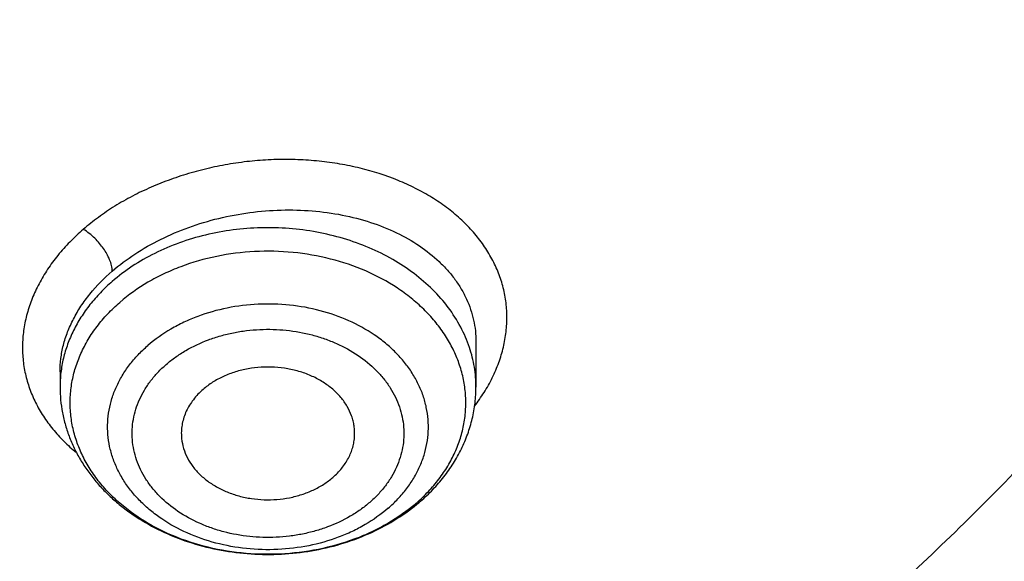
# Model space of a CAD drawing. Units: inches. Extents: x 0 to 21.9, y 5.5 to 13.
# Drawn here: x 20.3 to 20.7, y 10.3 to 10.5 of the extents above; entities that cross this region are included whole.
import ezdxf

# ---------------------------------------------------------------- set-up
doc = ezdxf.new("R2010")
doc.units = ezdxf.units.IN
doc.header["$LTSCALE"] = 1.21
doc.header["$MEASUREMENT"] = 0
doc.layers.get('0').update_dxf_attribs({"linetype": 'CONTINUOUS'})

msp = doc.modelspace()

# ---------------------------------------------------------------- linework, layer by layer
at = {"color": 7, "linetype": 'CONTINUOUS'}
for p, q in [((20.4936696713, 10.3734350419), (20.4936696957, 10.358067104)), ((20.3519374123, 10.3632743886), (20.3519374123, 10.358067104))]:
    msp.add_line(p, q, dxfattribs=at)
at = {"color": 9, "linetype": 'CONTINUOUS'}
for centre, radius, start, end in [((20.4456733287, 10.3882367327), 0.0600073483, 322.3567148181, 327.7448684626), ((20.4348866773, 10.3628361303), 0.058667276, 310.8866569657, 312.3997026806)]:
    msp.add_arc(centre, radius, start, end, dxfattribs=at)
at = {"color": 7, "linetype": 'CONTINUOUS'}
msp.add_arc((20.4326919279, 10.3677579919), 0.064278153, 309.4847923894, 310.8847047394, dxfattribs=at)
for points, knots in [([(18.1666920791, 10.3324265966), (18.153632336, 10.3522015182), (18.1287588093, 10.3922616064), (18.0951668215, 10.4540597208), (18.0655961002, 10.5170605374), (18.0401215239, 10.5811079269), (18.0188059805, 10.646046024), (18.0017026952, 10.7117157205), (17.9888543625, 10.7779560842), (17.9802931533, 10.8446045085), (17.976040532, 10.911497228), (17.9761071729, 10.9784697635), (17.9804929086, 11.0453574035), (17.9891867313, 11.1119956845), (18.0021668432, 11.1782208673), (18.019400753, 11.2438704004), (18.0408454137, 11.3087833637), (18.0664473937, 11.3728008874), (18.0961430737, 11.4357665468), (18.1298588641, 11.497526733), (18.1675114363, 11.5579310026), (18.2090079662, 11.6168324103), (18.2542463881, 11.6740878286), (18.3031156585, 11.729558256), (18.3554960331, 11.7831091194), (18.4112593513, 11.8346105659), (18.4702693558, 11.8839377591), (18.5323819507, 11.9309711324), (18.5974457701, 11.9755967688), (18.6653016506, 12.0177062676), (18.7357863498, 12.0571985131), (18.8335158153, 12.1064769257), (18.9353400265, 12.1498400249), (19.0404698103, 12.187169376), (19.148733519, 12.2207464187), (19.2877255289, 12.2548757614), (19.4583522122, 12.2829551319), (19.6317496566, 12.2980359439), (19.7772041097, 12.2996491468), (19.8934161612, 12.2943428652), (20.0089449038, 12.2846681615), (20.1234809907, 12.2684616404), (20.2363001023, 12.245751518), (20.319547853, 12.2255822606), (20.4013947746, 12.2022910929), (20.481643308, 12.175934389), (20.5600994268, 12.1465753973), (20.6615290241, 12.1037475582), (20.7828781817, 12.0432409335), (20.8971621434, 11.9730698749), (20.9828257077, 11.9118632917), (21.0436777992, 11.8638693737), (21.1013658534, 11.813631022), (21.1557503905, 11.7612690319), (21.2066979653, 11.7069107832), (21.2540844, 11.6506873232), (21.2977918224, 11.5927377516), (21.324571854, 11.5527997859), (21.3372964197, 11.5325963189)], [0, 0, 0, 0, 0.0143521027, 0.0285391674, 0.0425749685, 0.0564752264, 0.0702574645, 0.0839408233, 0.0975458333, 0.1110941505, 0.1246082582, 0.1381111451, 0.1516259662, 0.1651756995, 0.1787828076, 0.192468916, 0.2062545161, 0.2201587018, 0.2341989433, 0.2483909031, 0.2627482935, 0.2772827752, 0.2920038944, 0.3069190553, 0.3220335227, 0.3373504521, 0.3528709411, 0.368594099, 0.3845171317, 0.4006354365, 0.4169427066, 0.4334310409, 0.4669046608, 0.483874581, 0.5009803562, 0.5355354887, 0.5704543184, 0.6056039575, 0.640845206, 0.658459061, 0.6760427221, 0.7110435133, 0.7284332554, 0.7457253927, 0.7629044843, 0.7799558958, 0.796865921, 0.8136219031, 0.8466194027, 0.8788798585, 0.894720932, 0.9103607538, 0.9257973037, 0.9410305013, 0.9560622854, 0.970896676, 0.985539818, 1, 1, 1, 1]), ([(21.2458884746, 11.6283693248), (21.2318746675, 11.646963235), (21.2026531903, 11.6836380422), (21.1557145035, 11.7366252746), (21.1054992029, 11.7878164104), (21.0521260811, 11.8370909606), (20.9957187624, 11.8843357455), (20.9364091222, 11.9294411847), (20.874333046, 11.9723042), (20.7875996353, 12.0266273933), (20.6963594776, 12.075718601), (20.6013584633, 12.1194218758), (20.5027895008, 12.1599523457), (20.3751146297, 12.2036026713), (20.216756131, 12.2442780061), (20.0540371385, 12.2731080268), (19.8884652246, 12.2898269556), (19.7215658536, 12.2942826111), (19.5548795724, 12.2864342195), (19.3899421836, 12.2663530455), (19.2282815369, 12.2342245699), (19.0970383279, 12.197515586), (18.9950837239, 12.1623702124), (18.8962894037, 12.1238290464), (18.8008179722, 12.0797310758), (18.7093936766, 12.0301959914), (18.6221646272, 11.977930011), (18.539447103, 11.9206272779), (18.4620150249, 11.8585204141), (18.4072652192, 11.8101407568), (18.3556203788, 11.7597944799), (18.3071988839, 11.7075965799), (18.2621141945, 11.653668077), (18.2204715025, 11.5981336153), (18.182368299, 11.5411217659), (18.1478939264, 11.4827646132), (18.1171294097, 11.4231975193), (18.0901472269, 11.3625588309), (18.0670111067, 11.3009895861), (18.0477758331, 11.2386332026), (18.0324870653, 11.175635149), (18.0211811755, 11.1121425953), (18.0138851112, 11.0483040438), (18.0106162868, 10.9842689412), (18.011382511, 10.920187275), (18.016181953, 10.856209161), (18.0250031512, 10.7924844311), (18.0378250604, 10.7291622153), (18.0546171384, 10.666390571), (18.0753394853, 10.6043160099), (18.0999428735, 10.5430834501), (18.1283694603, 10.4828347894), (18.1605507537, 10.4237123871), (18.1843208475, 10.3853606328), (18.1967886081, 10.3664224018)], [0, 0, 0, 0, 0.0147101323, 0.0296097821, 0.0447037854, 0.0599951349, 0.0754848453, 0.0911721137, 0.1070543555, 0.1231273059, 0.1558129345, 0.1724170118, 0.1891798439, 0.2231292809, 0.2575666004, 0.2923766365, 0.3274342546, 0.362607849, 0.3977628235, 0.4327650598, 0.4674843899, 0.5017980793, 0.5187706899, 0.5356010986, 0.5687825719, 0.5851209108, 0.6012775118, 0.6330127249, 0.6485911724, 0.6639713925, 0.6791535845, 0.6941398314, 0.7089341543, 0.7235425501, 0.7379730067, 0.7522354933, 0.7663419224, 0.7803060778, 0.794143509, 0.8078713882, 0.8215083295, 0.8350741734, 0.8485897382, 0.8620765437, 0.875556515, 0.8890516739, 0.9025838276, 0.9161742633, 0.9298434599, 0.9436108173, 0.9574944333, 0.9715108626, 0.9856750456, 1, 1, 1, 1]), ([(18.6305591954, 10.4093145784), (18.6201021352, 10.4231893074), (18.6000572912, 10.451339445), (18.5725596379, 10.4949171331), (18.5478845338, 10.5394814038), (18.5260933293, 10.5849231926), (18.5072390908, 10.6311335694), (18.4913681334, 10.6780007903), (18.4785195099, 10.7254116054), (18.4687249083, 10.7732511907), (18.4620085448, 10.8214035528), (18.4583870497, 10.8697518048), (18.4578694023, 10.9181785013), (18.4604568879, 10.9665659702), (18.4661430929, 11.0147966521), (18.4749139324, 11.0627534373), (18.4867477086, 11.1103199953), (18.5016152072, 11.15738109), (18.5194798124, 11.2038228793), (18.5402976426, 11.2495331972), (18.5640177008, 11.2944018188), (18.5905820321, 11.3383207092), (18.6199259059, 11.3811842687), (18.651977948, 11.4228895288), (18.6866604935, 11.4633364948), (18.72388914, 11.5024278922), (18.7635753817, 11.5400711566), (18.8199877012, 11.5885111875), (18.8806264373, 11.6333559509), (18.9448795919, 11.6744034397), (19.0124689823, 11.7134416352), (19.1014576216, 11.7572956308), (19.2138003398, 11.8014036127), (19.3312238439, 11.8368751542), (19.4525995305, 11.8633721317), (19.5767681017, 11.8806446574), (19.7025417211, 11.8885289674), (19.8287177232, 11.8869504308), (19.9540894126, 11.875924012), (20.0774579851, 11.855554092), (20.197643214, 11.8260337652), (20.3134972652, 11.7876412244), (20.4239058961, 11.7407426236), (20.511002795, 11.6946703855), (20.5769027054, 11.6539513158), (20.6240533666, 11.6217685085), (20.6690876365, 11.5878513402), (20.7118981136, 11.5522803966), (20.7523810689, 11.5151411482), (20.7904393557, 11.4765220421), (20.8259794635, 11.4365173145), (20.8480804783, 11.4088073793), (20.858671398, 11.3947550523)], [0, 0, 0, 0, 0.0145447784, 0.0289127312, 0.0431149576, 0.0571649518, 0.0710779116, 0.0848709223, 0.0985626522, 0.1121731825, 0.1257237401, 0.1392364156, 0.1527338515, 0.1662389135, 0.1797743555, 0.1933624878, 0.2070248586, 0.2207819593, 0.23465296, 0.2486554806, 0.2628054025, 0.2771167203, 0.2916014338, 0.3062694783, 0.3211286895, 0.3361847997, 0.3514414601, 0.3669002864, 0.3984124175, 0.4144681227, 0.4307135815, 0.463735304, 0.4974096156, 0.5316403854, 0.5663151756, 0.6013090305, 0.6364882532, 0.6717141633, 0.7068468358, 0.7417488365, 0.7762889644, 0.810346015, 0.8438125639, 0.8765987559, 0.8927184323, 0.9086443337, 0.9243718319, 0.9398980579, 0.9552220409, 0.9703446622, 0.9852690429, 1, 1, 1, 1]), ([(18.6493887936, 10.3929268264), (18.639200592, 10.4065526038), (18.6196769754, 10.4341941532), (18.5929137451, 10.476973455), (18.568918083, 10.520711413), (18.5477495021, 10.5653014536), (18.5294594398, 10.6106368262), (18.5140927405, 10.6566081578), (18.5016871336, 10.7031045875), (18.4922731518, 10.7500137448), (18.4858740203, 10.797222133), (18.4825055495, 10.8446154024), (18.482176073, 10.8920786774), (18.4848864074, 10.9394968805), (18.4906298492, 10.9867550636), (18.4993922058, 11.0337387359), (18.5111518532, 11.0803341845), (18.5258798276, 11.1264287825), (18.5435399427, 11.1719112791), (18.5640889211, 11.2166720746), (18.5874765425, 11.260603478), (18.6136457985, 11.3035999497), (18.642533067, 11.345558338), (18.6740682543, 11.3863780786), (18.7081750927, 11.4259614966), (18.7447708819, 11.4642136806), (18.7837683881, 11.5010439597), (18.8391857408, 11.5484322235), (18.9140584702, 11.6035852125), (19.0112510317, 11.6623084565), (19.1154493692, 11.7134586974), (19.2256513322, 11.7565500247), (19.340806105, 11.791178105), (19.4598141205, 11.8170160353), (19.5815398368, 11.8338199823), (19.7048216719, 11.841431144), (19.8284832344, 11.8397775868), (19.951344493, 11.8288749492), (20.0722330781, 11.8088262784), (20.1899953927, 11.779820986), (20.303507722, 11.7421326639), (20.4116860071, 11.6961169169), (20.5134984152, 11.6422052764), (20.6079649669, 11.5809097693), (20.6802936648, 11.5237719824), (20.7335207094, 11.474922114), (20.7708152065, 11.4370675967), (20.8056433145, 11.3978574077), (20.8273031619, 11.3706989407), (20.8376831331, 11.3569265054)], [0, 0, 0, 0, 0.0145316789, 0.0288872525, 0.043078188, 0.0571180039, 0.0710220091, 0.0848073559, 0.0984927685, 0.112098363, 0.1256453806, 0.1391559055, 0.1526525522, 0.1661581382, 0.1796953503, 0.1932864146, 0.2069527807, 0.2207148296, 0.234591612, 0.248600623, 0.2627576162, 0.2770764583, 0.2915690236, 0.3062451262, 0.3211124869, 0.3361767304, 0.3514414088, 0.3669080479, 0.3984349104, 0.4307410596, 0.4637738217, 0.4974569162, 0.5316941191, 0.5663730149, 0.6013687697, 0.6365478909, 0.6717719673, 0.7069013922, 0.7417990821, 0.776334203, 0.8103859171, 0.8438471494, 0.8766283608, 0.908661279, 0.9399024975, 0.9552250209, 0.9703464169, 0.985269808, 1, 1, 1, 1]), ([(21.3372964197, 11.5325963189), (21.3489625934, 11.514073317), (21.371210578, 11.4766035628), (21.4013506496, 11.4189738174), (21.4280159315, 11.3603414646), (21.4511484266, 11.3008315774), (21.4706991277, 11.2405687088), (21.48662616, 11.179679824), (21.498895437, 11.1182931869), (21.5074806307, 11.0565382971), (21.5123632994, 10.994545533), (21.5135329431, 10.9324458567), (21.5109870449, 10.8703704919), (21.5047310799, 10.8084506031), (21.494778495, 10.7468169738), (21.4811506594, 10.6855996912), (21.463876791, 10.6249278397), (21.4429938604, 10.5649292064), (21.4185464702, 10.5057300009), (21.3905867221, 10.4474545903), (21.3591740721, 10.3902252451), (21.324375178, 10.3341619011), (21.286263724, 10.2793819184), (21.2449202992, 10.2259998958), (21.2004320284, 10.1741273113), (21.1528931101, 10.1238728545), (21.1024018657, 10.0753401519), (21.030869895, 10.0126957279), (20.9542216979, 9.9543066546), (20.8731428308, 9.9004089528), (20.7879865985, 9.8488392428), (20.6759562051, 9.7901813618), (20.534475316, 9.7298324453), (20.3864064856, 9.6796408003), (20.2329901868, 9.6400236475), (20.0755034537, 9.611306974), (19.9152592281, 9.5937282332), (19.7535928353, 9.5874326406), (19.5918516578, 9.5924722347), (19.4313835093, 9.6088053956), (19.2735261414, 9.6362969349), (19.1195935384, 9.6747204963), (18.9708744889, 9.7237563037), (18.8517562236, 9.7733615324), (18.760269017, 9.8180077502), (18.6724276826, 9.8653386302), (18.5884567739, 9.9174545452), (18.509023821, 9.9741839669), (18.4523644232, 10.0185322237), (18.3984148545, 10.0648210617), (18.3641159909, 10.0971112378), (18.3474654945, 10.1135508231)], [0, 0, 0, 0, 0.0142309698, 0.0283132613, 0.0422591374, 0.0560823839, 0.0697981974, 0.0834230441, 0.0969744918, 0.110471014, 0.1239317735, 0.1373763866, 0.1508246753, 0.1642964152, 0.1778110828, 0.1913876121, 0.2050441653, 0.2187979235, 0.2326649008, 0.2466597857, 0.2607958115, 0.2750846542, 0.2895363594, 0.3041592951, 0.3189601289, 0.3339438263, 0.3491136681, 0.3644712836, 0.395740754, 0.4116557133, 0.4277495306, 0.4604428434, 0.4937673411, 0.5276453538, 0.5619848424, 0.596682259, 0.6316254039, 0.6666962703, 0.7017738742, 0.7367370761, 0.7714674004, 0.805851864, 0.8397858184, 0.8731758067, 0.8896446393, 0.9059490573, 0.938029789, 0.9538024316, 0.9693893323, 0.9847886693, 1, 1, 1, 1]), ([(20.1849796366, 11.2615507955), (20.2054991523, 11.2494892893), (20.235231722, 11.230014898), (20.2723916985, 11.2012828449), (20.298521005, 11.1787539858), (20.3230145809, 11.1551695269), (20.3458013749, 11.1305977758), (20.3668132772, 11.1051111081), (20.3859878458, 11.0787843753), (20.4032678123, 11.0516950483), (20.4186014543, 11.0239229449), (20.4319427209, 10.9955500444), (20.4432514028, 10.9666602614), (20.4524932913, 10.9373392212), (20.4596403294, 10.9076740137), (20.4646707486, 10.8777529266), (20.4675691847, 10.8476651587), (20.4683267654, 10.8175005125), (20.4669411633, 10.7873490732), (20.4634166275, 10.7573008773), (20.4577639411, 10.7274455834), (20.4500003568, 10.6978721543), (20.4401494999, 10.6686685555), (20.4282412462, 10.6399214739), (20.4143115798, 10.6117160579), (20.3984024403, 10.5841356769), (20.380561556, 10.5572616985), (20.3608422917, 10.5311732773), (20.3393034465, 10.5059471296), (20.3160091666, 10.4816574221), (20.2910283597, 10.4583752837), (20.2644360216, 10.4361697476), (20.2458148379, 10.4222238028), (20.2362666016, 10.4154465787)], [0, 0, 0, 0, 0.0690823685, 0.1029256229, 0.1362865673, 0.1691641337, 0.2015635328, 0.2334958148, 0.264978209, 0.2960341065, 0.3266930171, 0.356990388, 0.3869672912, 0.416669969, 0.4461492332, 0.4754597214, 0.5046590261, 0.5338067166, 0.5629632891, 0.5921890797, 0.6215431846, 0.6510824272, 0.6808604085, 0.7109266718, 0.7413259995, 0.7720978555, 0.8032759733, 0.834888083, 0.8669557693, 0.8994944454, 0.9325134237, 0.9660160659, 1, 1, 1, 1]), ([(18.2985597635, 10.0769481652), (18.3291790323, 10.0474278982), (18.3935379961, 9.9902781504), (18.4974699187, 9.9115362606), (18.6091815373, 9.8393384566), (18.727966344, 9.7741376854), (18.8530852565, 9.7163336521), (18.983757602, 9.6662837977), (19.1191692069, 9.6242968763), (19.2584764787, 9.5906324858), (19.4008117013, 9.5654988415), (19.5452883134, 9.5490513235), (19.6910064493, 9.5413919029), (19.8370584938, 9.5425678856), (19.9825347477, 9.5525719948), (20.1265291024, 9.5713424043), (20.268144698, 9.5987627759), (20.4064994478, 9.6346636085), (20.5407315434, 9.6788228789), (20.6700047137, 9.7309676448), (20.7935133266, 9.7907762077), (20.9104868941, 9.8578790962), (21.0201963016, 9.9318640082), (21.1219511209, 10.0122704814), (21.2000118745, 10.0846105339), (21.2577834692, 10.1452069949), (21.2985212291, 10.1916909524), (21.3368278528, 10.2393741669), (21.3726440134, 10.2881830065), (21.4059131399, 10.3380410692), (21.436582872, 10.3888705441), (21.4646048383, 10.4405919683), (21.4899348276, 10.4931244394), (21.5125328001, 10.5463857269), (21.5323629725, 10.6002923981), (21.5493938813, 10.6547599442), (21.5635984744, 10.7097029009), (21.5749542059, 10.7650349655), (21.583443008, 10.820669224), (21.5890513703, 10.8765180611), (21.5917702855, 10.9324941418), (21.591595562, 10.988507442), (21.5895511581, 11.0257954111), (21.5880497953, 11.0444028912)], [0, 0, 0, 0, 0.0301027839, 0.0608416878, 0.0922028945, 0.1241582848, 0.1566668184, 0.1896760362, 0.2231235702, 0.2569387227, 0.2910440248, 0.3253567887, 0.3597906852, 0.394257259, 0.4286675082, 0.4629333875, 0.4969693893, 0.5306940591, 0.5640315775, 0.5969133114, 0.6292793739, 0.6610801987, 0.6922780397, 0.7228484567, 0.7527816468, 0.7675136846, 0.7820900555, 0.7965141274, 0.810790345, 0.8249242286, 0.8389223675, 0.8527924116, 0.8665430373, 0.8801839016, 0.893725591, 0.9071795563, 0.9205580253, 0.933873908, 0.9471406939, 0.9603723325, 0.973583102, 0.9867874774, 1, 1, 1, 1]), ([(21.5916564168, 10.9560316231), (21.5916564168, 10.9378227249), (21.5907375219, 10.9013788114), (21.5866056915, 10.8468098474), (21.5797259752, 10.7924029005), (21.5701092343, 10.7382416363), (21.5577697381, 10.6844063145), (21.5427262556, 10.6309777218), (21.5250015369, 10.5780356458), (21.5046223588, 10.5256591712), (21.4816194582, 10.4739264593), (21.4560274559, 10.4229146678), (21.4278848246, 10.3726998237), (21.3972338871, 10.3233567012), (21.3641205895, 10.2749586769), (21.3285947522, 10.2275779256), (21.2907088103, 10.1812841919), (21.2368516603, 10.1207950332), (21.163824576, 10.0482794288), (21.0845524568, 9.9810081437), (21.0172530041, 9.9300899126), (20.9646209325, 9.8932316943), (20.9101726736, 9.8579578618), (20.8349352555, 9.8129126587), (20.7367510101, 9.7609025073), (20.6135738632, 9.7058882565), (20.4852378649, 9.6583116905), (20.3525086529, 9.6184552363), (20.2161727382, 9.5865528152), (20.0770392607, 9.5627927753), (19.9359335956, 9.547315017), (19.7936929006, 9.5402108761), (19.6511610363, 9.5415223194), (19.509183611, 9.5512414649), (19.3686029398, 9.5693111663), (19.2302530329, 9.5956247073), (19.0949546948, 9.6300270492), (18.9635106658, 9.6723155363), (18.836700932, 9.7222410126), (18.7152781066, 9.7795100545), (18.5999638292, 9.8437852132), (18.4914415315, 9.9146910238), (18.3903648997, 9.9918035856), (18.3276890906, 10.0476350578), (18.2978366741, 10.0764496437)], [0, 0, 0, 0, 0.0131551405, 0.0263243359, 0.0395207126, 0.0527580217, 0.0660491751, 0.0794067659, 0.0928427726, 0.1063685044, 0.1199945246, 0.1337305706, 0.1475854988, 0.1615672436, 0.1756827802, 0.1899381001, 0.2043382002, 0.2188870828, 0.2484363353, 0.2786044583, 0.2939229663, 0.3093939796, 0.3250149753, 0.3407826232, 0.3727360733, 0.4052178916, 0.4381764224, 0.4715511097, 0.5052738855, 0.5392706165, 0.5734624753, 0.6077673841, 0.642101374, 0.6763800134, 0.7105197691, 0.7444394273, 0.7780614732, 0.8113135067, 0.8441296558, 0.8764519761, 0.9082318823, 0.9394315024, 0.9700250364, 1, 1, 1, 1]), ([(19.0375892338, 10.1534334437), (19.0591164837, 10.1407795846), (19.0921460818, 10.1227431532), (19.1373733088, 10.1006623734), (19.183908499, 10.0796470235), (19.2437954204, 10.0557518449), (19.3429561697, 10.0226715567), (19.4457373556, 9.9978315589), (19.5507718523, 9.9813305619), (19.6307985697, 9.9731400516), (19.7113697289, 9.9692254802), (19.7921020532, 9.9696045341), (19.8726053613, 9.9742756688), (19.9524922261, 9.983216466), (20.0313777365, 9.9963840786), (20.1088819488, 10.0137153488), (20.1846315119, 10.0351272488), (20.2582614935, 10.0605172857), (20.3294171778, 10.0897639284), (20.397755534, 10.1227271151), (20.4629475538, 10.1592496459), (20.5246769019, 10.1991555667), (20.573208449, 10.2352384057), (20.6099879069, 10.2656205216), (20.645042227, 10.2966762517), (20.6862097029, 10.337201581), (20.723957334, 10.3802275062), (20.7517301911, 10.4157930304), (20.7776398603, 10.4517538019), (20.8069847016, 10.4979806103), (20.8322698222, 10.5460566289), (20.8498091838, 10.5852274147), (20.8615809263, 10.6148335769), (20.8720016967, 10.6447357778), (20.881058934, 10.674898373), (20.8887416597, 10.705284618), (20.8950403985, 10.7358577672), (20.8999473823, 10.7665806739), (20.903456766, 10.7974162662), (20.9055640497, 10.8283263026), (20.9060326121, 10.8489626018), (20.9060326012, 10.859274838)], [0, 0, 0, 0, 0.0317871067, 0.0478659153, 0.064061254, 0.0967769217, 0.1298909596, 0.1970742278, 0.231050503, 0.2651896661, 0.2994249966, 0.3336884892, 0.3679117677, 0.4020269785, 0.4359677427, 0.469670029, 0.5030731213, 0.5361204962, 0.5687607978, 0.6009487329, 0.6326460057, 0.6638222212, 0.6944557576, 0.7095670923, 0.7245391032, 0.7540615801, 0.7830369677, 0.7973281315, 0.811491248, 0.8394460997, 0.8669506458, 0.8805538315, 0.8940659172, 0.9074953524, 0.9208511376, 0.9341427938, 0.9473802886, 0.9605739755, 0.9737345237, 0.9868728401, 1, 1, 1, 1]), ([(19.7446153029, 9.3711435866), (19.8090015899, 9.3711436044), (19.9055695138, 9.3745069846), (20.0336862939, 9.3857174795), (20.1607590315, 9.4013476916), (20.3175736513, 9.4291138084), (20.5015305425, 9.4754942894), (20.679523542, 9.5345461453), (20.822292109, 9.5942071623), (20.9321379226, 9.6479007637), (21.0378766509, 9.7049082785), (21.1391187443, 9.7676899184), (21.2350785685, 9.8360436498), (21.3036991559, 9.8895519414), (21.3691695489, 9.9454444503), (21.4313494413, 10.0036096954), (21.4901017236, 10.0639283064), (21.5452963575, 10.1262751912), (21.596810162, 10.1905192274), (21.6445277077, 10.2565237339), (21.6883419168, 10.3241468651), (21.7281546988, 10.39324216), (21.7638775026, 10.4636591213), (21.7954317757, 10.5352439966), (21.8227493039, 10.6078400992), (21.8457725421, 10.6812899179), (21.8644541659, 10.7554307153), (21.8740143, 10.8053402792), (21.8780520081, 10.8303365808)], [0, 0, 0, 0, 0.0689651483, 0.103387534, 0.1377319287, 0.2060753204, 0.2738118175, 0.3407616783, 0.4067637343, 0.4393713381, 0.4716920857, 0.5354081097, 0.5667961823, 0.5978557941, 0.6285816812, 0.658970881, 0.6890228687, 0.7187396993, 0.7481261512, 0.7771898611, 0.8059414438, 0.8343945834, 0.8625660831, 0.8904758667, 0.9181469033, 0.9456051158, 0.9728790225, 1, 1, 1, 1]), ([(18.7149162496, 10.3096016356), (18.7322125166, 10.2911575112), (18.7685098892, 10.2552027796), (18.8271296641, 10.2047879282), (18.8901460581, 10.1576243025), (18.9572516368, 10.1139376327), (19.0281249838, 10.073932158), (19.1024258859, 10.0377962207), (19.1797985609, 10.0056997915), (19.2598727286, 9.9777941654), (19.3422653196, 9.9542108818), (19.4265822577, 9.9350612239), (19.5124203102, 9.9204357174), (19.5993689453, 9.9104035196), (19.6870122954, 9.9050120158), (19.774931167, 9.9042867398), (19.8627050335, 9.9082311899), (19.9499140691, 9.916826627), (20.0361411688, 9.9300323763), (20.1209739244, 9.947786068), (20.2040066234, 9.9700037764), (20.284842165, 9.9965805521), (20.3630938703, 10.0273910771), (20.4383872891, 10.0622901936), (20.5103619388, 10.1011135448), (20.5786728117, 10.1436785517), (20.6429918366, 10.1897852209), (20.7030093888, 10.239216846), (20.7584354341, 10.2917409895), (20.8090007337, 10.3471105766), (20.8544578157, 10.4050637741), (20.8945832285, 10.4653276791), (20.9291744503, 10.5276087771), (20.9485633362, 10.5705735601), (20.9572496393, 10.5922618231)], [0, 0, 0, 0, 0.029044701, 0.0586268923, 0.0887458837, 0.1193909544, 0.1505420429, 0.1821704935, 0.2142398976, 0.2467069621, 0.2795223885, 0.3126317785, 0.345976543, 0.3794947993, 0.4131222755, 0.4467932141, 0.4804412682, 0.5140004012, 0.5474057849, 0.5805946967, 0.6135074276, 0.6460881835, 0.6782859861, 0.7100555776, 0.7413583218, 0.7721630663, 0.8024469893, 0.8321964016, 0.8614074453, 0.890086688, 0.9182515642, 0.9459305975, 0.9731633391, 1, 1, 1, 1]), ([(19.3429144197, 10.3515718591), (19.362590493, 10.3400061339), (19.3931817595, 10.324052991), (19.4355272592, 10.3056768977), (19.4795456342, 10.2889734473), (19.5366064689, 10.2717189533), (19.6072731842, 10.257024648), (19.6795921053, 10.2484164966), (19.7526909263, 10.2459945114), (19.8256937586, 10.2497864822), (19.8977199044, 10.2597478659), (19.9564227038, 10.2731446063), (20.0020871047, 10.286848353), (20.0463407423, 10.3023505355), (20.0994367075, 10.3251701066), (20.1495437669, 10.3526980986), (20.1871066369, 10.3772491919), (20.213770831, 10.3967331724), (20.2390118461, 10.4173408652), (20.2627522006, 10.439013324), (20.2849173584, 10.4616876446), (20.3054374332, 10.4852983242), (20.3242456032, 10.5097748067), (20.3356745836, 10.5267290157), (20.3410750806, 10.535322623)], [0, 0, 0, 0, 0.0616911918, 0.0930600734, 0.1247407024, 0.1889067394, 0.2539534437, 0.3195938023, 0.3855185201, 0.4514078045, 0.5169431635, 0.5818192142, 0.6139291861, 0.6457719449, 0.7085243885, 0.769896939, 0.8000302013, 0.8297724943, 0.8591174247, 0.8880633648, 0.9166136275, 0.9447766121, 0.9725658571, 1, 1, 1, 1]), ([(20.4523055315, 10.3413277522), (20.4523369816, 10.3419061209), (20.4523418239, 10.3430679643), (20.4521741668, 10.3448059768), (20.451832354, 10.3465289954), (20.4511435615, 10.3488062799), (20.44984494, 10.3515750039), (20.4476606406, 10.3546424731), (20.4448947303, 10.3574115735), (20.441614678, 10.3598194524), (20.4378979315, 10.361812887), (20.43383153, 10.3633473737), (20.4295086778, 10.3643885371), (20.4235432277, 10.3650875915), (20.4174910106, 10.3647318324), (20.4117086851, 10.3633266413), (20.4076461912, 10.3617842259), (20.4039365975, 10.3597843995), (20.4017104814, 10.3581418847), (20.4006887197, 10.3572571865)], [0, 0, 0, 0, 0.0263699951, 0.0527900192, 0.0793678525, 0.1062052617, 0.1609598556, 0.2177112123, 0.2768173184, 0.3383865, 0.4022986315, 0.4682367423, 0.5357296338, 0.604197749, 0.7412117635, 0.8086843365, 0.8745934553, 0.9384686745, 1, 1, 1, 1]), ([(20.3519374123, 10.358067104), (20.3519374123, 10.3566039427), (20.3520760564, 10.3536733079), (20.3526976515, 10.3493117749), (20.3537264227, 10.345012261), (20.3551526031, 10.3408043017), (20.3569629259, 10.3367146116), (20.3591416438, 10.332767376), (20.3616713708, 10.3289842354), (20.3645333461, 10.3253843295), (20.3677078655, 10.3219844983), (20.3711745579, 10.3187997855), (20.3749127839, 10.3158435631), (20.3802600234, 10.3122023302), (20.3875205668, 10.308292506), (20.3968970561, 10.3047129988), (20.4068009514, 10.302270314), (20.4170296536, 10.3010039032), (20.4273757224, 10.3009340276), (20.4376288851, 10.302061993), (20.4475807593, 10.3043692686), (20.4570295584, 10.3078197232), (20.4657797244, 10.3123580085), (20.4710937966, 10.316112714), (20.473564695, 10.3181485386)], [0, 0, 0, 0, 0.0282520724, 0.0565511454, 0.0849487918, 0.1134908374, 0.1422242593, 0.1711934884, 0.2004389971, 0.2299968188, 0.2598973725, 0.2901631768, 0.3208081707, 0.3518377951, 0.4149903052, 0.4795159925, 0.5451380611, 0.6114741269, 0.6780746627, 0.7444653369, 0.8101913709, 0.8748608451, 0.9381815116, 1, 1, 1, 1]), ([(20.4006887197, 10.3572571865), (20.39947346, 10.3562049469), (20.3978099486, 10.3544697387), (20.3960248695, 10.3518812644), (20.3949462414, 10.3498727349), (20.3941234366, 10.3477932883), (20.3935642053, 10.3456617531), (20.3932742012, 10.3434985673), (20.3932624299, 10.3420483011), (20.3933015994, 10.3413277529)], [0, 0, 0, 0, 0.2652925614, 0.3931617333, 0.5181418304, 0.6406896226, 0.7613857193, 0.8809094733, 1, 1, 1, 1]), ([(20.4747644868, 10.3191618939), (20.4762269265, 10.3204281558), (20.4790177764, 10.3230762644), (20.4827769122, 10.3274003038), (20.4860402512, 10.3320175486), (20.4887710379, 10.336892453), (20.4909358219, 10.3419845532), (20.4925054146, 10.3472471431), (20.4934570194, 10.3526265346), (20.4936696957, 10.356256347), (20.4936696957, 10.358067104)], [0, 0, 0, 0, 0.130100317, 0.2582967722, 0.3847466747, 0.5096860205, 0.6333777909, 0.7561194793, 0.8782194384, 1, 1, 1, 1]), ([(20.3933015994, 10.3413277529), (20.3933625953, 10.3402056932), (20.3937082962, 10.3379466064), (20.3948716623, 10.3346798139), (20.396652205, 10.3315873642), (20.3990062035, 10.3287381989), (20.4018790477, 10.3261920436), (20.4052064033, 10.3240021431), (20.4089153034, 10.3222140823), (20.4129248065, 10.3208652673), (20.4171490789, 10.3199840836), (20.4229346486, 10.3194579083), (20.4287674512, 10.3199163033), (20.4343248336, 10.3213527376), (20.4382243776, 10.322882366), (20.4417884325, 10.3248364499), (20.4439318261, 10.3264268002), (20.4449183883, 10.3272810208)], [0, 0, 0, 0, 0.0526644328, 0.1063281164, 0.1616369521, 0.2190464393, 0.2787900466, 0.3408822097, 0.4051426619, 0.4712258836, 0.5386612325, 0.6068907017, 0.7430638405, 0.8100186226, 0.8754193772, 0.9388399641, 1, 1, 1, 1]), ([(20.4449183883, 10.3272810208), (20.4460049315, 10.3282218104), (20.4479827974, 10.3302435638), (20.4499246017, 10.3331593348), (20.4510612806, 10.3356128658), (20.4517001448, 10.3374858855), (20.4521278757, 10.3393941337), (20.4522705195, 10.3406838805), (20.4523055315, 10.3413277522)], [0, 0, 0, 0, 0.2646144227, 0.5176433989, 0.6406261775, 0.7616733036, 0.8812798599, 1, 1, 1, 1]), ([(18.7173044005, 10.3117701273), (18.7319675913, 10.2960332997), (18.7625426375, 10.2652330359), (18.81150701, 10.2215652445), (18.8637736649, 10.1802067973), (18.9381297274, 10.1279756117), (19.0178673638, 10.081384327), (19.1019478491, 10.0406780326), (19.1677205944, 10.012881135), (19.2355283346, 9.9881314284), (19.3051352705, 9.96651376), (19.3762944625, 9.9481047556), (19.4487548079, 9.9329690122), (19.522260261, 9.9211598294), (19.5965511844, 9.9127187556), (19.6713651416, 9.9076755061), (19.7464378552, 9.9060478346), (19.8215041313, 9.9078414737), (19.8962987981, 9.9130501111), (19.9705576444, 9.921655417), (20.0440183454, 9.9336270979), (20.1164214228, 9.9489230249), (20.1875110354, 9.9674893277), (20.2570363301, 9.9892608517), (20.3247506535, 10.0141604323), (20.390418536, 10.0421027184), (20.4743435748, 10.0829939372), (20.5539061725, 10.1297615641), (20.6280666301, 10.182158158), (20.6801773948, 10.2236322662), (20.7289772242, 10.267408448), (20.7594361557, 10.298276431), (20.7740399564, 10.3140456256)], [0, 0, 0, 0, 0.0283969238, 0.0572524675, 0.0865676712, 0.1163372282, 0.1771663165, 0.2082086625, 0.2396278361, 0.2713925909, 0.303467873, 0.3358153011, 0.3683936467, 0.4011593147, 0.4340668229, 0.4670692778, 0.5001188504, 0.5331672497, 0.5661661961, 0.5990678943, 0.6318255083, 0.6643936362, 0.6967287876, 0.7287898616, 0.7605386273, 0.7919402042, 0.8229635425, 0.8837512357, 0.9134989576, 0.9427919242, 0.971625132, 1, 1, 1, 1])]:
    msp.add_open_spline(points, degree=3, knots=knots, dxfattribs=at)
at = {"color": 9, "linetype": 'CONTINUOUS'}
for points, knots in [([(20.1363408302, 11.1380305572), (20.1446478862, 11.1331544682), (20.1609467192, 11.1230881256), (20.1921887733, 11.1017611575), (20.2286361269, 11.0729728886), (20.2616710189, 11.0411689048), (20.2855305426, 11.0143170739), (20.302008287, 10.993660144), (20.3171414924, 10.9724060349), (20.3308965559, 10.9506071946), (20.3432397864, 10.9283158239), (20.3541397317, 10.9055848424), (20.3635700611, 10.8824693496), (20.3715095883, 10.8590257922), (20.3779375574, 10.8353102925), (20.3828363228, 10.8113799625), (20.3861952619, 10.7872932851), (20.3880075958, 10.7631087589), (20.3882671448, 10.7388848792), (20.386971821, 10.7146806837), (20.3841272007, 10.6905549598), (20.3797407722, 10.6665660326), (20.3738216292, 10.6427723234), (20.366383556, 10.6192318942), (20.3574475243, 10.5960009154), (20.347034867, 10.5731355247), (20.3351696637, 10.5506914569), (20.3218808215, 10.5287230209), (20.3072029691, 10.5072816868), (20.2911705032, 10.4864196486), (20.2738214301, 10.4661875957), (20.2551983982, 10.446633946), (20.2353474154, 10.4278037095), (20.2071284265, 10.403572291), (20.1689872132, 10.3753667632), (20.1279404828, 10.3504691568), (20.0933108338, 10.3324398364), (20.0571952735, 10.3155574563), (20.01969601, 10.3008333428), (19.9810908645, 10.2883072134), (19.9514405994, 10.2799740018), (19.9212937907, 10.2727647031), (19.890721587, 10.2666979627), (19.8597980803, 10.2617872532), (19.828597754, 10.2580431264), (19.7971953702, 10.2554757757), (19.7656666343, 10.2540924962), (19.7340866579, 10.2538951846), (19.6920554991, 10.2552111819), (19.6502011414, 10.2588926009), (19.6087797637, 10.2649318217), (19.5679682503, 10.2724865126), (19.5278491529, 10.2823445825), (19.4886845935, 10.2944796432), (19.4506430712, 10.3079613), (19.4137858351, 10.3236091983), (19.3784009646, 10.3413895151), (19.3612860578, 10.3509465821), (19.3528897756, 10.3558889979)], [0, 0, 0, 0, 0.0161201051, 0.0320456747, 0.0632879609, 0.0937236456, 0.1086477558, 0.1233784253, 0.1379227159, 0.1522900967, 0.1664919056, 0.1805413683, 0.1944538193, 0.2082463942, 0.2219377023, 0.2355477487, 0.2490978404, 0.2626100664, 0.2761070501, 0.2896116595, 0.3031466556, 0.3167343017, 0.3303962031, 0.3441528843, 0.3580234186, 0.3720254103, 0.3861748593, 0.4004857659, 0.4149699616, 0.4296374503, 0.4444961942, 0.4595518657, 0.4748079479, 0.4902662119, 0.5217773819, 0.5540692765, 0.5704966468, 0.5870975208, 0.6207706365, 0.6378260584, 0.655007078, 0.6722991947, 0.6896872099, 0.7071550742, 0.724686248, 0.7422638082, 0.7598705358, 0.7774889339, 0.7951014994, 0.8302329718, 0.8477237908, 0.8651402288, 0.8996789266, 0.9167777098, 0.9337419242, 0.967208224, 0.9836949158, 1, 1, 1, 1]), ([(21.4936051438, 11.0888745447), (21.4960700948, 11.0708630365), (21.5000556211, 11.034736606), (21.5031747667, 10.9803417737), (21.503422924, 10.9258930432), (21.5007994213, 10.8714816646), (21.4953086844, 10.8171963666), (21.4869597955, 10.7631263071), (21.4757666331, 10.7093600719), (21.4617477967, 10.6559857339), (21.44492653, 10.6030906467), (21.4253306745, 10.5507613116), (21.4029926051, 10.4990832324), (21.3779491701, 10.448140783), (21.3502416605, 10.3980170401), (21.3199156978, 10.3487937022), (21.2870210556, 10.3005508734), (21.2516119416, 10.253367287), (21.2137455053, 10.2073188897), (21.1597794094, 10.1472176301), (21.0863917939, 10.0753408933), (20.9900932199, 9.9952820072), (20.8857008156, 9.9214472533), (20.7738998009, 9.8543152135), (20.6554165815, 9.7943154989), (20.5310215607, 9.7418339806), (20.4015225928, 9.6972078429), (20.2677603438, 9.6607243724), (20.1306029919, 9.6326184892), (19.9909406865, 9.6130712055), (19.8496797797, 9.6022086716), (19.7077370313, 9.6001008524), (19.5660336118, 9.6067613124), (19.4254891527, 9.622147222), (19.2870157379, 9.646159246), (19.1515120326, 9.6786426624), (19.0198574782, 9.7193883079), (18.8929066527, 9.7681337201), (18.7714837077, 9.8245656501), (18.656378153, 9.8883208048), (18.5483362307, 9.9589919931), (18.4480702744, 10.0361174683), (18.3861664493, 10.092124696), (18.3567773189, 10.121054057)], [0, 0, 0, 0, 0.0132733622, 0.0265227131, 0.0397631565, 0.0530098847, 0.0662780275, 0.0795825026, 0.09293787, 0.1063581942, 0.1198569166, 0.1334467403, 0.1471395276, 0.1609462118, 0.1748767239, 0.1889399367, 0.2031436221, 0.217494422, 0.2319978328, 0.2466581984, 0.2764550043, 0.3069038778, 0.3379997644, 0.3697215709, 0.4020335961, 0.4348870865, 0.4682218801, 0.5019681056, 0.5360478748, 0.5703769906, 0.6048666451, 0.6394251029, 0.6739593882, 0.7083769593, 0.7425873914, 0.7765040607, 0.8100458336, 0.8431387751, 0.8757178434, 0.9077285936, 0.9391288523, 0.9698903094, 1, 1, 1, 1]), ([(21.4935944613, 11.0888710902), (21.4959695773, 11.0709004804), (21.4997795965, 11.0348589247), (21.5026485348, 10.9806026105), (21.5026606364, 10.9263000762), (21.4998156206, 10.8720419047), (21.4941182638, 10.8179161608), (21.4855779533, 10.7640113226), (21.4742087973, 10.7104152934), (21.4600296019, 10.6572154552), (21.4430637679, 10.6044984661), (21.4233392445, 10.5523501305), (21.4008884678, 10.5008552545), (21.3757482896, 10.4500975199), (21.3479599541, 10.4001593196), (21.3175690048, 10.3511216668), (21.2846250881, 10.303063991), (21.2491822377, 10.2560643576), (21.2112973934, 10.2101980643), (21.1573273774, 10.1503382142), (21.0839730323, 10.0787556864), (20.9877690268, 9.9990291224), (20.8835235773, 9.9255046036), (20.771917739, 9.8586565291), (20.6536732945, 9.7989107343), (20.5295555311, 9.7466497284), (20.4003667892, 9.7022077429), (20.266941858, 9.665869572), (20.1301427372, 9.6378681413), (19.9908531661, 9.618382959), (19.8499729169, 9.6075392045), (19.7084120708, 9.6054063987), (19.5670850914, 9.6119982078), (19.4269049457, 9.6272724387), (19.2887771651, 9.6511309197), (19.1535940482, 9.6834206349), (19.0222289132, 9.7239346023), (18.8955305309, 9.7724130416), (18.7743176278, 9.828545853), (18.6593746916, 9.8919732838), (18.5514434617, 9.9622920865), (18.4512322065, 10.0390449361), (18.3893270507, 10.0947887299), (18.3599260929, 10.1235848297)], [0, 0, 0, 0, 0.0132673588, 0.0265120511, 0.03974912, 0.0529936845, 0.0662607892, 0.0795652567, 0.0929215436, 0.106343605, 0.1198447684, 0.1334376207, 0.1471339079, 0.1609444489, 0.1748790634, 0.1889465171, 0.2031544805, 0.2175095017, 0.2320169904, 0.246681213, 0.2764848418, 0.3069389347, 0.338038136, 0.3697611901, 0.4020723617, 0.4349229804, 0.4682530674, 0.50199302, 0.5360652883, 0.5703860663, 0.6048669743, 0.6394167257, 0.6739427992, 0.7083530958, 0.7425576076, 0.7764700838, 0.8100097056, 0.8431027773, 0.8756844045, 0.9077001838, 0.9391078597, 0.9698789048, 1, 1, 1, 1]), ([(21.7696153029, 10.9620265368), (21.7696153029, 10.936641581), (21.7679853031, 10.8858137787), (21.7606583778, 10.8097907713), (21.7484670641, 10.7341343579), (21.7314414676, 10.6590321986), (21.7096236948, 10.5846652464), (21.6830674956, 10.5112137762), (21.6518381692, 10.4388552054), (21.6160122817, 10.367764131), (21.5756774409, 10.2981118022), (21.5309320248, 10.230065775), (21.4818849086, 10.1637895386), (21.4286551815, 10.0994421709), (21.3713718306, 10.0371779869), (21.3101734969, 9.9771462471), (21.2452078874, 9.9194906805), (21.1766324213, 9.8643497456), (21.1046100992, 9.8118541171), (21.0036460689, 9.745177402), (20.8970216695, 9.6847409109), (20.7856636243, 9.6307533559), (20.6698331261, 9.5805148746), (20.5499162453, 9.5371610306), (20.4267754809, 9.5007930747), (20.300610154, 9.4688809397), (20.1719850667, 9.4442501044), (20.0417174549, 9.4269439704), (19.9101133639, 9.4145152828), (19.8108236951, 9.4107865394), (19.7446153029, 9.4107865394)], [0, 0, 0, 0, 0.0269988574, 0.0540433209, 0.081178469, 0.1084479114, 0.1358934209, 0.1635542628, 0.1914667576, 0.2196638622, 0.2481748503, 0.2770250694, 0.3062357766, 0.335824046, 0.3658027411, 0.3961805432, 0.4269620279, 0.4581477812, 0.489734548, 0.5217154055, 0.5867987387, 0.6198866423, 0.6533083365, 0.7210482496, 0.7553294158, 0.7898427136, 0.8594309024, 0.8944544926, 0.9295822709, 1, 1, 1, 1]), ([(20.4964203446, 10.3562113954), (20.4974457584, 10.3578392788), (20.4993078961, 10.3611518636), (20.5015217709, 10.3663209814), (20.5031001254, 10.371572252), (20.5040362211, 10.3768622953), (20.5043240145, 10.3821500047), (20.5039504482, 10.3873936462), (20.5029028605, 10.3925464224), (20.5011951826, 10.3975629433), (20.498853546, 10.4024046525), (20.495903417, 10.407035525), (20.4923702674, 10.4114200724), (20.4882836576, 10.4155255442), (20.4836758459, 10.4193216865), (20.4785797884, 10.4227765728), (20.4730342149, 10.4258630576), (20.4649990273, 10.4295032456), (20.4563441972, 10.432248445), (20.4472845327, 10.4341158719), (20.4402075003, 10.4350857847), (20.4329817617, 10.4356011421), (20.425660555, 10.4356504874), (20.4183021576, 10.4352168575), (20.4109677904, 10.4343014582), (20.4037156732, 10.4329254952), (20.3966003399, 10.4311111328), (20.3908111682, 10.429241225), (20.3862968568, 10.4275380162), (20.3829883542, 10.4261654306), (20.3797552511, 10.4246941711), (20.3755808684, 10.4226104711), (20.3705955819, 10.419768357), (20.3649950377, 10.4159902759), (20.3615147485, 10.4132187314), (20.3598687935, 10.4117736924)], [0, 0, 0, 0, 0.0282953214, 0.0557691506, 0.082541544, 0.1087606944, 0.134594396, 0.1602277025, 0.1858642072, 0.2117120217, 0.2379608697, 0.2647746053, 0.2922905903, 0.3206148718, 0.3498221429, 0.3799595243, 0.4110404987, 0.443045869, 0.5095792211, 0.5439931793, 0.5790214951, 0.6145506457, 0.6504613831, 0.6866212146, 0.7228808645, 0.7590904546, 0.7951104558, 0.8308075328, 0.8484977195, 0.8660608287, 0.8834775222, 0.9007279234, 0.9346654084, 0.9677874018, 1, 1, 1, 1]), ([(20.3697279517, 10.3975517959), (20.372165037, 10.3996612552), (20.3774575705, 10.4036231), (20.3862268754, 10.4086093677), (20.3958179029, 10.4126721566), (20.4060061386, 10.4157210506), (20.4165579599, 10.417693947), (20.4272342508, 10.4185505301), (20.4377962841, 10.4182777003), (20.4480113224, 10.4168845401), (20.4576569951, 10.4144046136), (20.4665255011, 10.4108909302), (20.4744236828, 10.4064175416), (20.4801309949, 10.4019002506), (20.4840093411, 10.3979013105), (20.4865357903, 10.3947704751), (20.4887021786, 10.3914860229), (20.4904953396, 10.3880658696), (20.4919037585, 10.3845291967), (20.4929179565, 10.38089587), (20.493530719, 10.3771874407), (20.4936681926, 10.374686271), (20.4936696541, 10.3734351419)], [0, 0, 0, 0, 0.0639147802, 0.1306410428, 0.1995837824, 0.2700122415, 0.3411159478, 0.4120541407, 0.4820069648, 0.5502218357, 0.6160558731, 0.6790210604, 0.7388288356, 0.7954396454, 0.8226400598, 0.8491644035, 0.8750956529, 0.9005362364, 0.9256068286, 0.9504430622, 0.9751908105, 1, 1, 1, 1]), ([(20.3598687935, 10.4117736924), (20.3582821888, 10.410407366), (20.3560051825, 10.4082705633), (20.3531845492, 10.405259173), (20.3512176509, 10.4029622819), (20.3493922937, 10.4006119762), (20.3477123236, 10.3982130692), (20.3461770787, 10.3957727105), (20.3447869861, 10.393296563), (20.3435447003, 10.3907890534), (20.3424527179, 10.3882548532), (20.3415124661, 10.3856988667), (20.3404686431, 10.3822880283), (20.3395421086, 10.3779840289), (20.3390589426, 10.3727819924), (20.3392197704, 10.3676099004), (20.3400304116, 10.3625117734), (20.3414763386, 10.3575290075), (20.3435405073, 10.3527000669), (20.3462021191, 10.3480614582), (20.3494358672, 10.343645928), (20.3532164828, 10.3394861812), (20.3560420538, 10.3369445079), (20.3575318328, 10.3357255158)], [0, 0, 0, 0, 0.0711538931, 0.1059413338, 0.1401847637, 0.1738766396, 0.2070294925, 0.2396672237, 0.2718120037, 0.303486939, 0.334719165, 0.365540805, 0.3959870151, 0.4558843407, 0.5147860599, 0.5730975974, 0.6312659506, 0.6897457064, 0.7489646241, 0.8093052035, 0.8710904734, 0.934585818, 1, 1, 1, 1]), ([(20.3697282602, 10.3975516045), (20.369728604, 10.3981882547), (20.3695366363, 10.3995285987), (20.3688809743, 10.4014966613), (20.3679372493, 10.4034238763), (20.3667824543, 10.4052636449), (20.36541614, 10.4070488774), (20.3638019682, 10.4087942399), (20.3619495858, 10.4104222849), (20.3605785631, 10.4113650506), (20.3598684072, 10.4117757097)], [0, 0, 0, 0, 0.1066263247, 0.224443813, 0.3463606615, 0.4651093508, 0.5877103754, 0.7223621273, 0.8626088372, 1, 1, 1, 1]), ([(20.4914549578, 10.3715328231), (20.4906524268, 10.373933809), (20.4885996265, 10.378677083), (20.4843540258, 10.3853061346), (20.4789855116, 10.3914264536), (20.4725970237, 10.3969271645), (20.465306667, 10.4017127382), (20.4572477501, 10.405699255), (20.4485662888, 10.4088168165), (20.4394198268, 10.4110104961), (20.4299715428, 10.4122413116), (20.4172460853, 10.4125693687), (20.404595542, 10.4109368032), (20.3926133881, 10.4073637521), (20.3842243818, 10.4038014608), (20.3765351814, 10.3994050197), (20.3718840503, 10.3959053731), (20.3697279517, 10.3940385028)], [0, 0, 0, 0, 0.0533986465, 0.108428699, 0.1654141353, 0.2245119705, 0.2857171698, 0.3488789685, 0.4137236097, 0.4798796604, 0.546904091, 0.6143084281, 0.7480473595, 0.8135962695, 0.8776369436, 0.9398419934, 1, 1, 1, 1]), ([(20.4744459367, 10.3195127617), (20.4758329956, 10.3207794679), (20.4784521117, 10.3234151962), (20.4819059527, 10.3276998084), (20.4848014069, 10.3322245791), (20.4871095365, 10.3369467933), (20.4888072358, 10.3418218021), (20.4898771183, 10.3468027669), (20.4903080186, 10.3518413814), (20.4900954048, 10.3568883906), (20.489241509, 10.3618944112), (20.4877552607, 10.3668107138), (20.4856519878, 10.3715899294), (20.4829529823, 10.376186564), (20.4796850029, 10.3805573702), (20.4758800226, 10.3846615081), (20.4715743149, 10.3884611121), (20.4651501078, 10.3931256057), (20.4560764104, 10.3979793685), (20.4440959463, 10.4020327708), (20.4313309009, 10.4042470286), (20.4182525724, 10.4045419912), (20.4053430694, 10.4029084288), (20.3950320191, 10.3999621283), (20.3873172296, 10.3966960055), (20.380196298, 10.3929485049), (20.3752878325, 10.3894848175), (20.3723188985, 10.386914149)], [0, 0, 0, 0, 0.0302777155, 0.059773602, 0.0885463329, 0.1166832594, 0.1443022663, 0.1715485546, 0.1985873458, 0.2255956504, 0.2527521943, 0.2802272987, 0.3081736919, 0.3367192543, 0.3659621531, 0.3959683573, 0.4267712122, 0.4583725952, 0.5237742144, 0.5917275835, 0.6614082651, 0.7318000016, 0.8018109634, 0.8703894461, 0.903881214, 0.9366987092, 1, 1, 1, 1]), ([(20.3519374335, 10.3632927535), (20.3519382485, 10.3647994966), (20.3521369705, 10.3678434968), (20.3530133501, 10.3723831736), (20.3544628222, 10.376890595), (20.3564732066, 10.3813267523), (20.359028033, 10.3856557025), (20.3631975851, 10.3913272511), (20.3669829033, 10.3951743467), (20.3697279517, 10.3975517959)], [0, 0, 0, 0, 0.1136221758, 0.2293011488, 0.3478203287, 0.4698309165, 0.5958347443, 0.72615428, 1, 1, 1, 1]), ([(20.3697279517, 10.3940385028), (20.3683284265, 10.3928267159), (20.3656679129, 10.3903071762), (20.3620957471, 10.3862167652), (20.359019542, 10.3818929629), (20.3564655084, 10.3773714572), (20.3544554642, 10.3726888825), (20.3530068558, 10.3678836734), (20.3521324818, 10.3629966516), (20.3519374496, 10.3597060754), (20.3519374313, 10.358067104)], [0, 0, 0, 0, 0.1341950865, 0.2651714507, 0.3930705894, 0.5181842252, 0.6408974354, 0.7617063711, 0.8811922655, 1, 1, 1, 1]), ([(20.4732882095, 10.318483322), (20.4702936423, 10.3158904589), (20.4653387861, 10.3124003421), (20.4581482238, 10.3086329871), (20.4503559331, 10.3053565363), (20.4399422994, 10.302418395), (20.4269124169, 10.3008283543), (20.4137274382, 10.3011999348), (20.4008813867, 10.3035210468), (20.3888563772, 10.3077063879), (20.3797812528, 10.3126882406), (20.3733847021, 10.317460273), (20.3691145541, 10.3213397281), (20.3653595636, 10.3255232273), (20.3621562052, 10.3299715043), (20.359536448, 10.3346422472), (20.3575268083, 10.3394906884), (20.3561480667, 10.3444697823), (20.3554147535, 10.3495306231), (20.3553347176, 10.3546230144), (20.3559088056, 10.3596962372), (20.3571308732, 10.3646998817), (20.3589879621, 10.3695847078), (20.3614608166, 10.3743030551), (20.364524299, 10.3788098667), (20.3681474314, 10.3830615302), (20.3708769815, 10.3856656569), (20.3723188985, 10.386914149)], [0, 0, 0, 0, 0.0633220386, 0.096159137, 0.1296742029, 0.1983010949, 0.2683471883, 0.3387400914, 0.4083702287, 0.4762105702, 0.5414369611, 0.5729323954, 0.6036208527, 0.6335088543, 0.6626354642, 0.6910732605, 0.7189275739, 0.7463335038, 0.7734504188, 0.8004540242, 0.8275265824, 0.8548463795, 0.8825774966, 0.9108619289, 0.9398116061, 0.9695097414, 1, 1, 1, 1]), ([(20.4637268201, 10.3167574313), (20.4648956375, 10.3177694586), (20.4671082288, 10.3198803987), (20.4700451838, 10.3233268146), (20.4725284581, 10.3269800975), (20.4745329851, 10.3308048118), (20.4760383624, 10.3347644933), (20.4770289867, 10.3388204872), (20.4774943364, 10.3429328848), (20.4774294379, 10.3470608171), (20.476835004, 10.351163172), (20.4757173936, 10.3551992648), (20.4740883798, 10.3591294541), (20.471964798, 10.3629156033), (20.4693681304, 10.3665214163), (20.4663242882, 10.369912585), (20.4628628569, 10.3730572897), (20.4576777566, 10.3769255254), (20.4503214095, 10.3809638842), (20.440573843, 10.3843565704), (20.4301607229, 10.386238044), (20.419472876, 10.3865392487), (20.4089107452, 10.3852503827), (20.4004693692, 10.3828686872), (20.3941528902, 10.3802127621), (20.3883241597, 10.3771589215), (20.3843077145, 10.3743298179), (20.3818802606, 10.3722280497)], [0, 0, 0, 0, 0.0304899445, 0.0601885501, 0.0891380047, 0.1174225051, 0.1451536255, 0.1724734327, 0.1995459993, 0.2265496014, 0.2536665068, 0.2810724195, 0.3089267151, 0.3373645044, 0.3664911313, 0.3963791712, 0.4270676556, 0.4585630857, 0.5237894161, 0.5916297745, 0.6612599409, 0.7316528177, 0.8016989292, 0.8703258155, 0.9038409376, 0.9366778089, 1, 1, 1, 1]), ([(20.3881353199, 10.3657651135), (20.3891472553, 10.366649166), (20.3912934612, 10.3683330745), (20.3959861855, 10.3713460226), (20.4011756188, 10.3737639492), (20.4066907587, 10.375567784), (20.4110214739, 10.3766170531), (20.4154642806, 10.3773373566), (20.4199777293, 10.3777192966), (20.4245185606, 10.3777603314), (20.4305267493, 10.3773642374), (20.4364325438, 10.3762961683), (20.442086875, 10.3745663709), (20.4474076834, 10.3724560152), (20.4535020416, 10.3691100244), (20.4587695561, 10.3648094431), (20.462249855, 10.3609299467), (20.4644495454, 10.3578750433), (20.4662495715, 10.3546681242), (20.4676294578, 10.351338448), (20.468575862, 10.3479191547), (20.4690801977, 10.3444439289), (20.4691347901, 10.3409467239), (20.4687374607, 10.3374630884), (20.4678967808, 10.3340274933), (20.4666234303, 10.3306727784), (20.4649302714, 10.3274309347), (20.4628311315, 10.3243336974), (20.4603441975, 10.3214126039), (20.4584663385, 10.3196264342), (20.4574717881, 10.3187730937)], [0, 0, 0, 0, 0.0312755924, 0.0633656833, 0.1296621566, 0.1637605249, 0.1983340062, 0.2332638655, 0.2684192145, 0.3036623141, 0.3388521385, 0.4084715501, 0.4426959263, 0.4763592807, 0.5415752845, 0.6036787532, 0.6335613732, 0.6626838471, 0.6911186117, 0.7189689426, 0.7463707251, 0.7734841248, 0.8004836753, 0.8275535176, 0.8548704402, 0.8825955156, 0.9108694165, 0.9398061399, 0.9694982335, 1, 1, 1, 1]), ([(20.4637268474, 10.3167574362), (20.4612994064, 10.3146556387), (20.4572829586, 10.3118265164), (20.4514542166, 10.3087726789), (20.4451377395, 10.3061167504), (20.4366963625, 10.3037350569), (20.426134232, 10.3024461903), (20.4154463851, 10.3027473951), (20.405033265, 10.3046288687), (20.3952856985, 10.3080215549), (20.3879293513, 10.3120599137), (20.3827442511, 10.3159281494), (20.3792828197, 10.3190728541), (20.3762389776, 10.3224640228), (20.37364231, 10.3260698358), (20.3715187282, 10.329855985), (20.3698897144, 10.3337861743), (20.368772104, 10.337822267), (20.3681776701, 10.341924622), (20.3681127716, 10.3460525543), (20.3685781212, 10.3501649519), (20.3695687456, 10.3542209458), (20.3710741229, 10.3581806273), (20.3730786498, 10.3620053416), (20.3755619242, 10.3656586245), (20.3784988792, 10.3691050404), (20.3807114705, 10.3712159805), (20.3818802879, 10.3722280078)], [0, 0, 0, 0, 0.0633223658, 0.0961592228, 0.1296743414, 0.198301215, 0.2683473138, 0.338740178, 0.4083703319, 0.4762106781, 0.5414369968, 0.5729324212, 0.6036209001, 0.6335089346, 0.6626355562, 0.6910733404, 0.7189276311, 0.7463335388, 0.7734504394, 0.8004540366, 0.8275265983, 0.8548464006, 0.882577516, 0.9108620114, 0.9398114607, 0.969510061, 1, 1, 1, 1]), ([(20.4936696767, 10.358067104), (20.4936697021, 10.3603367091), (20.4932936801, 10.3649081145), (20.4921822368, 10.3693569736), (20.4914549578, 10.3715328231)], [0, 0, 0, 0, 0.4973077625, 1, 1, 1, 1]), ([(20.4574717881, 10.3187730937), (20.4564598526, 10.3178890413), (20.4543136468, 10.3162051327), (20.4496209224, 10.3131921847), (20.4444314892, 10.310774258), (20.4389163493, 10.3089704232), (20.4345856341, 10.3079211541), (20.4301428274, 10.3072008506), (20.4256293787, 10.3068189107), (20.4210885473, 10.3067778758), (20.4150803587, 10.3071739699), (20.4091745641, 10.3082420389), (20.403520233, 10.3099718364), (20.3981994245, 10.312082192), (20.3921050663, 10.3154281828), (20.3868375519, 10.3197287641), (20.3833572529, 10.3236082606), (20.3811575625, 10.3266631639), (20.3793575364, 10.3298700831), (20.3779776502, 10.3331997593), (20.377031246, 10.3366190525), (20.3765269102, 10.3400942784), (20.3764723179, 10.3435914833), (20.3768696473, 10.3470751189), (20.3777103271, 10.3505107139), (20.3789836777, 10.3538654289), (20.3806768366, 10.3571072726), (20.3827759764, 10.3602045098), (20.3852629105, 10.3631256033), (20.3871407695, 10.3649117731), (20.3881353199, 10.3657651135)], [0, 0, 0, 0, 0.0312755924, 0.0633656833, 0.1296621566, 0.1637605249, 0.1983340062, 0.2332638655, 0.2684192145, 0.3036623141, 0.3388521385, 0.4084715501, 0.4426959263, 0.4763592807, 0.5415752845, 0.6036787532, 0.6335613732, 0.6626838471, 0.6911186117, 0.7189689426, 0.7463707251, 0.7734841248, 0.8004836753, 0.8275535176, 0.8548704402, 0.8825955156, 0.9108694165, 0.9398061399, 0.9694982335, 1, 1, 1, 1]), ([(20.3278474124, 10.2388951596), (20.3290036976, 10.2403332045), (20.3311563096, 10.2432696563), (20.3339086507, 10.2478947415), (20.3361188445, 10.2526375871), (20.3374992244, 10.256685862), (20.3383041483, 10.2599440708), (20.3389038513, 10.2631835261), (20.3392842307, 10.267255705), (20.3391416976, 10.2721374988), (20.3384096779, 10.2769630229), (20.3370959945, 10.2816974437), (20.3352122749, 10.2863071266), (20.3327739283, 10.2907600022), (20.3297985114, 10.295025435), (20.326303832, 10.2990716791), (20.3223147472, 10.3028702708), (20.3178604311, 10.3063963536), (20.311249636, 10.3107645204), (20.3039218569, 10.3144094965), (20.2960765394, 10.3173327404), (20.287672223, 10.3198334651), (20.2788751566, 10.3215285242), (20.2698420219, 10.32239119), (20.2629140405, 10.3226246375), (20.2559393634, 10.322450036), (20.2489663218, 10.3218744378), (20.2431906907, 10.3210632289), (20.2386130415, 10.3202178021), (20.2352129621, 10.3194872005), (20.2318503121, 10.3186573862), (20.2274414483, 10.3174197521), (20.2220634092, 10.3156306425), (20.2158400566, 10.313109553), (20.2118445225, 10.3111735511), (20.2099077156, 10.3101392406)], [0, 0, 0, 0, 0.0290524098, 0.0572271843, 0.0846062992, 0.1112909197, 0.1244168207, 0.1374197418, 0.1631349621, 0.1886384705, 0.2141268495, 0.2397915884, 0.2658136016, 0.292355979, 0.3195597451, 0.3475427848, 0.3763912395, 0.4061580873, 0.4368668327, 0.5010213515, 0.5344261434, 0.5686140514, 0.6389861715, 0.6750116821, 0.7114142182, 0.7480540234, 0.7847980525, 0.8215149711, 0.839825577, 0.8580808037, 0.8762608627, 0.8943474057, 0.9301689926, 0.9654303459, 1, 1, 1, 1])]:
    msp.add_open_spline(points, degree=3, knots=knots, dxfattribs=at)

doc.saveas('drawing.dxf')
